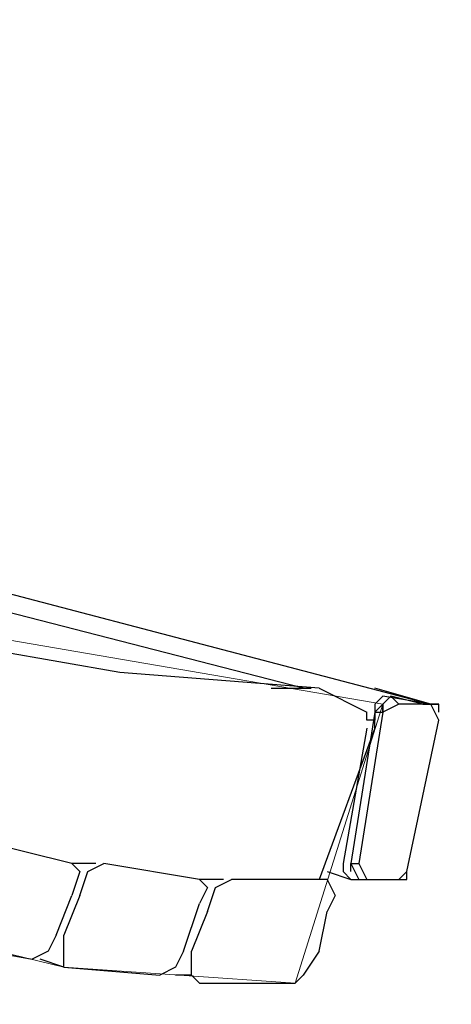
# Model space of a CAD drawing. Units: centimetres. Extents: x -19.5 to -5.6, y -0.8 to 10.7.
# Drawn here: x -15.4 to -15.3, y 1 to 1.3 of the extents above; entities that cross this region are included whole.
import ezdxf

# ---------------------------------------------------------------- set-up
doc = ezdxf.new("R2010")
doc.units = ezdxf.units.CM
doc.header["$MEASUREMENT"] = 0
doc.layers.add('layer 1', color=7, linetype='Continuous')

msp = doc.modelspace()

# ---------------------------------------------------------------- linework, layer by layer
at = {"layer": 'layer 1', "color": 242, "lineweight": 20}
msp.add_open_spline([(-11.92717, 8.1213), (-11.4774, 8.06707), (-11.23386, 7.45175), (-11.17202, 6.80778), (-11.17202, 6.80778), (-10.40016, 6.79897), (-9.78981, 6.80778), (-8.71647, 6.80134), (-8.71647, 6.80134), (-8.40898, 6.76657), (-8.12267, 6.66199), (-7.87362, 6.50398), (-7.87362, 6.50398), (-7.833, 6.50644), (-7.7921, 6.50784), (-7.75086, 6.50784), (-7.75086, 6.50784), (-6.6463, 6.50784), (-5.75086, 5.6124), (-5.75086, 4.50784), (-5.75086, 4.50784), (-5.75086, 4.49194), (-5.7511, 4.47611), (-5.75146, 4.4603), (-5.75146, 4.4603), (-5.63872, 4.20996), (-5.57595, 3.93225), (-5.57595, 3.63988), (-5.57595, 3.63988), (-5.57595, 3.11161), (-5.78081, 2.63121), (-6.11537, 2.27369), (-6.11537, 2.27369), (-6.10138, 2.18669), (-6.094, 2.09747), (-6.094, 2.00652), (-6.094, 2.00652), (-6.094, 1.08421), (-6.84169, 0.33652), (-7.764, 0.33652), (-7.764, 0.33652), (-7.83047, 0.33652), (-7.89599, 0.34053), (-7.96043, 0.34808), (-7.96043, 0.34808), (-8.18251, 0.23883), (-8.43234, 0.17739), (-8.69656, 0.17739), (-8.69656, 0.17739), (-8.84951, 0.17739), (-8.99761, 0.19807), (-9.13834, 0.23658), (-9.13834, 0.23658), (-9.40134, 0.00901), (-9.74427, -0.12867), (-10.11935, -0.12867), (-10.11935, -0.12867), (-10.36497, -0.12867), (-10.60229, -0.12867), (-10.84791, -0.12867), (-10.84791, -0.12867), (-11.28255, -0.12867), (-11.67396, 0.05624), (-11.94791, 0.35164), (-11.94791, 0.35164), (-11.99756, 0.3448), (-12.04798, 0.34042), (-12.09904, 0.33852), (-12.09904, 0.33852), (-12.2617, -0.31399), (-12.85153, -0.79749), (-13.5544, -0.79749), (-13.5544, -0.79749), (-13.9883, -0.79749), (-14.3791, -0.61318), (-14.65298, -0.31867), (-14.65298, -0.31867), (-14.85175, -0.41593), (-15.07517, -0.4706), (-15.31137, -0.4706), (-15.31137, -0.4706), (-15.4987, -0.4706), (-15.67798, -0.43622), (-15.8433, -0.37348), (-15.8433, -0.37348), (-16.12396, -0.35784), (-16.38401, -0.26503), (-16.60262, -0.11595), (-16.60262, -0.11595), (-16.96642, -0.04759), (-17.28386, 0.15212), (-17.50387, 0.43207), (-17.50387, 0.43207), (-17.73068, 0.53669), (-17.92693, 0.69623), (-18.07555, 0.89367), (-18.07555, 0.89367), (-18.43456, 1.1086), (-18.69624, 1.46936), (-18.77867, 1.89414), (-18.77867, 1.89414), (-19.23287, 2.24133), (-19.52595, 2.78864), (-19.52595, 3.40448), (-19.52595, 3.40448), (-19.52595, 4.45382), (-18.67529, 5.30448), (-17.62595, 5.30448), (-17.62595, 5.30448), (-17.28636, 5.30448), (-16.96045, 5.30448), (-16.62086, 5.30448), (-16.62086, 5.30448), (-16.47038, 5.30448), (-16.32401, 5.28691), (-16.18362, 5.25384), (-16.18362, 5.25384), (-15.98706, 5.42052), (-15.74703, 5.5375), (-15.4829, 5.5853), (-15.4829, 5.5853), (-15.3775, 5.6737), (-15.25979, 5.74788), (-15.13269, 5.80488), (-15.13269, 5.80488), (-15.13309, 5.81918), (-15.1333, 5.83353), (-15.1333, 5.84793), (-15.1333, 5.84793), (-15.1333, 6.11205), (-15.06502, 6.36022), (-14.94517, 6.57577), (-14.94517, 6.57577), (-14.94517, 6.57577), (-14.94517, 6.74514), (-14.94517, 6.74514), (-14.94517, 6.74514), (-14.94517, 6.74514), (-14.94517, 6.77888), (-14.94517, 6.77888), (-14.94517, 6.77888), (-14.95474, 6.84725), (-14.95971, 6.9171), (-14.95971, 6.98812), (-14.95971, 6.98812), (-14.95971, 7.43933), (-14.76045, 7.84398), (-14.44517, 8.11896), (-14.44517, 8.11896), (-14.44517, 8.11896), (-14.44517, 9.68048), (-14.44517, 9.68048), (-14.44517, 9.68048), (-14.44517, 10.23123), (-13.99595, 10.68048), (-13.44517, 10.68048), (-13.44517, 10.68048), (-13.44517, 10.68048), (-12.92717, 10.68048), (-12.92717, 10.68048), (-12.92717, 10.68048), (-12.92717, 10.68048), (-12.92717, 10.68048), (-12.92717, 10.68048), (-12.92717, 10.68048), (-12.37639, 10.68048), (-11.92717, 10.23126), (-11.92717, 9.68048), (-11.92717, 9.68048), (-11.92717, 9.16075), (-11.92717, 8.64103), (-11.92717, 8.1213)], degree=3, knots=[0, 0, 0, 0, 0.022727, 0.022727, 0.022727, 0.022727, 0.045455, 0.045455, 0.045455, 0.045455, 0.068182, 0.068182, 0.068182, 0.068182, 0.090909, 0.090909, 0.090909, 0.090909, 0.113636, 0.113636, 0.113636, 0.113636, 0.136364, 0.136364, 0.136364, 0.136364, 0.159091, 0.159091, 0.159091, 0.159091, 0.181818, 0.181818, 0.181818, 0.181818, 0.204545, 0.204545, 0.204545, 0.204545, 0.227273, 0.227273, 0.227273, 0.227273, 0.25, 0.25, 0.25, 0.25, 0.272727, 0.272727, 0.272727, 0.272727, 0.295455, 0.295455, 0.295455, 0.295455, 0.318182, 0.318182, 0.318182, 0.318182, 0.340909, 0.340909, 0.340909, 0.340909, 0.363636, 0.363636, 0.363636, 0.363636, 0.386364, 0.386364, 0.386364, 0.386364, 0.409091, 0.409091, 0.409091, 0.409091, 0.431818, 0.431818, 0.431818, 0.431818, 0.454545, 0.454545, 0.454545, 0.454545, 0.477273, 0.477273, 0.477273, 0.477273, 0.5, 0.5, 0.5, 0.5, 0.522727, 0.522727, 0.522727, 0.522727, 0.545455, 0.545455, 0.545455, 0.545455, 0.568182, 0.568182, 0.568182, 0.568182, 0.590909, 0.590909, 0.590909, 0.590909, 0.613636, 0.613636, 0.613636, 0.613636, 0.636364, 0.636364, 0.636364, 0.636364, 0.659091, 0.659091, 0.659091, 0.659091, 0.681818, 0.681818, 0.681818, 0.681818, 0.704545, 0.704545, 0.704545, 0.704545, 0.727273, 0.727273, 0.727273, 0.727273, 0.75, 0.75, 0.75, 0.75, 0.772727, 0.772727, 0.772727, 0.772727, 0.795455, 0.795455, 0.795455, 0.795455, 0.818182, 0.818182, 0.818182, 0.818182, 0.840909, 0.840909, 0.840909, 0.840909, 0.863636, 0.863636, 0.863636, 0.863636, 0.886364, 0.886364, 0.886364, 0.886364, 0.909091, 0.909091, 0.909091, 0.909091, 0.931818, 0.931818, 0.931818, 0.931818, 0.954545, 0.954545, 0.954545, 0.954545, 1, 1, 1, 1], dxfattribs=at)
at = {"layer": 'layer 1', "color": 254, "lineweight": 9}
msp.add_open_spline([(-17.51811, 3.3808), (-17.51811, 3.3808), (-15.55861, 2.87318), (-15.55861, 2.87318), (-15.55861, 2.87318), (-15.55861, 2.87318), (-16.07939, 3.32557), (-16.07939, 3.32557), (-16.07939, 3.32557), (-16.07939, 3.32557), (-16.10832, 3.40448), (-16.10832, 3.40448), (-16.10832, 3.40448), (-16.10832, 3.40448), (-15.92682, 3.58642), (-15.92682, 3.58642), (-15.92682, 3.58642), (-15.92682, 3.58642), (-15.58338, 3.86773), (-15.58338, 3.86773), (-15.58338, 3.86773), (-15.58338, 3.86773), (-15.32956, 4.03978), (-15.32956, 4.03978), (-15.32956, 4.03978), (-15.32956, 4.03978), (-14.94051, 4.25929), (-14.94051, 4.25929), (-14.94051, 4.25929), (-14.94051, 4.25929), (-14.66435, 4.37896), (-14.66435, 4.37896), (-14.66435, 4.37896), (-14.66435, 4.37896), (-14.26104, 4.51602), (-14.26104, 4.51602), (-14.26104, 4.51602), (-14.26104, 4.51602), (-13.92344, 4.59641), (-13.92344, 4.59641), (-13.92344, 4.59641), (-13.92344, 4.59641), (-13.607, 4.64593), (-13.607, 4.64593), (-13.607, 4.64593), (-13.607, 4.64593), (-13.607, 4.58018), (-13.607, 4.58018), (-13.607, 4.58018), (-13.607, 4.58018), (-13.57544, 4.58544), (-13.57544, 4.58544), (-13.57544, 4.58544), (-13.57544, 4.58544), (-13.59515, 4.48548), (-13.59515, 4.48548), (-13.59515, 4.48548), (-13.59515, 4.48548), (-13.5728, 4.48548), (-13.5728, 4.48548), (-13.5728, 4.48548), (-13.5728, 4.48548), (-13.5728, 5.82689), (-13.5728, 5.82689), (-13.5728, 5.82689), (-13.20306, 5.82689), (-13.18751, 5.82689), (-12.76007, 5.82689), (-12.76007, 5.82689), (-12.76007, 5.82689), (-12.76007, 4.64645), (-12.76007, 4.64645), (-12.76007, 4.64645), (-12.76007, 4.64645), (-10.96627, 4.64645), (-10.96627, 4.64645), (-10.96627, 4.64645), (-10.96627, 4.64645), (-10.96627, 5.29362), (-10.96627, 5.29362), (-10.96627, 5.29362), (-10.96627, 5.29362), (-10.06411, 5.29362), (-10.06411, 5.29362), (-10.06411, 5.29362), (-10.06411, 5.29362), (-10.06411, 2.01309), (-10.06411, 2.01309), (-10.06411, 2.01309), (-10.06411, 2.01309), (-10.95459, 2.01309), (-10.95459, 2.01309), (-10.95459, 2.01309), (-10.95459, 2.01309), (-10.95459, 1.83739), (-10.95459, 1.83739), (-10.95459, 1.83739), (-10.95459, 1.83739), (-12.77323, 1.83739), (-12.77323, 1.83739), (-12.77323, 1.83739), (-12.77323, 1.83739), (-12.77323, 3.33214), (-12.77323, 3.33214), (-12.77323, 3.33214), (-12.77323, 3.33214), (-13.50968, 3.33214), (-13.50968, 3.33214), (-13.50968, 3.33214), (-13.50968, 3.33214), (-13.50968, 0.70251), (-13.50968, 0.70251), (-13.50968, 0.70251), (-13.50968, 0.70251), (-13.59911, 0.70251), (-13.59911, 0.70251), (-13.59911, 0.70251), (-13.59911, 0.70251), (-13.59911, 4.46539), (-13.59911, 4.46539), (-13.59911, 4.46539), (-13.59911, 4.46539), (-13.61226, 4.39869), (-13.61226, 4.39869), (-13.61226, 4.39869), (-13.61226, 4.39869), (-14.07172, 4.30992), (-14.07172, 4.30992), (-14.07172, 4.30992), (-14.07172, 4.30992), (-14.28823, 4.25403), (-14.28823, 4.25403), (-14.28823, 4.25403), (-14.28823, 4.25403), (-14.55283, 4.16037), (-14.55283, 4.16037), (-14.55283, 4.16037), (-14.55283, 4.16037), (-14.85109, 4.02783), (-14.85109, 4.02783), (-14.85109, 4.02783), (-14.85109, 4.02783), (-15.13712, 3.87081), (-15.13712, 3.87081), (-15.13712, 3.87081), (-15.13712, 3.87081), (-15.49285, 3.62804), (-15.49285, 3.62804), (-15.49285, 3.62804), (-15.49285, 3.62804), (-15.76376, 3.37554), (-15.76376, 3.37554), (-15.76376, 3.37554), (-15.76376, 3.37554), (-13.62015, 2.81794), (-13.62015, 2.81794), (-13.62015, 2.81794), (-13.62015, 2.81794), (-13.60174, 2.2393), (-13.60174, 2.2393), (-13.60174, 2.2393), (-13.60174, 2.2393), (-15.31663, 2.68117), (-15.31663, 2.68117), (-15.31663, 2.68117), (-15.31663, 2.68117), (-15.32715, 2.73641), (-15.32715, 2.73641), (-15.32715, 2.73641), (-15.32715, 2.73641), (-15.81914, 2.86153), (-15.81914, 2.86153), (-15.81914, 2.86153), (-15.81914, 2.86153), (-15.89265, 2.25507), (-15.89265, 2.25507), (-15.89265, 2.25507), (-15.89265, 2.25507), (-15.88212, 1.9), (-15.88212, 1.9), (-15.88212, 1.9), (-15.88212, 1.9), (-15.86635, 1.78427), (-15.86635, 1.78427), (-15.86635, 1.78427), (-15.86635, 1.78427), (-15.83872, 1.65144), (-15.83872, 1.65144), (-15.83872, 1.65144), (-15.83872, 1.65144), (-15.79771, 1.52749), (-15.79771, 1.52749), (-15.79771, 1.52749), (-15.79771, 1.52749), (-15.75378, 1.42797), (-15.75378, 1.42797), (-15.75378, 1.42797), (-15.75378, 1.42797), (-15.72694, 1.37922), (-15.72694, 1.37922), (-15.72694, 1.37922), (-15.72694, 1.37922), (-15.67753, 1.30983), (-15.67753, 1.30983), (-15.67753, 1.30983), (-15.67753, 1.30983), (-15.6099, 1.2385), (-15.6099, 1.2385), (-15.6099, 1.2385), (-15.6099, 1.2385), (-15.54152, 1.18722), (-15.54152, 1.18722), (-15.54152, 1.18722), (-15.54152, 1.18722), (-15.4613, 1.14908), (-15.4613, 1.14908), (-15.4613, 1.14908), (-15.4613, 1.14908), (-15.28507, 1.11883), (-15.28507, 1.11883), (-15.28507, 1.11883), (-15.28507, 1.11883), (-15.314, 1.02677), (-15.314, 1.02677), (-15.314, 1.02677), (-15.314, 1.02677), (-15.39028, 1.03204), (-15.39028, 1.03204), (-15.39028, 1.03204), (-15.39028, 1.03204), (-15.50619, 1.06006), (-15.50619, 1.06006), (-15.50619, 1.06006), (-15.50619, 1.06006), (-15.81111, 1.13987), (-15.81111, 1.13987), (-15.81111, 1.13987), (-15.81111, 1.13987), (-16.0715, 1.23193), (-16.0715, 1.23193), (-16.0715, 1.23193), (-16.0715, 1.23193), (-16.31085, 1.35292), (-16.31085, 1.35292), (-16.31085, 1.35292), (-16.31085, 1.35292), (-16.62121, 1.5607), (-16.62121, 1.5607), (-16.62121, 1.5607), (-16.62121, 1.5607), (-16.75798, 1.67906), (-16.75798, 1.67906), (-16.75798, 1.67906), (-16.75798, 1.67906), (-17.0026, 1.93945), (-17.0026, 1.93945), (-17.0026, 1.93945), (-17.0026, 1.93945), (-17.16961, 2.1617), (-17.16961, 2.1617), (-17.16961, 2.1617), (-17.16961, 2.1617), (-17.31558, 2.40237), (-17.31558, 2.40237), (-17.31558, 2.40237), (-17.31558, 2.40237), (-17.43658, 2.66013), (-17.43658, 2.66013), (-17.43658, 2.66013), (-17.43658, 2.66013), (-17.56019, 3.02573), (-17.56019, 3.02573), (-17.56019, 3.02573), (-17.56019, 3.02573), (-17.61534, 3.27827), (-17.61534, 3.27827), (-17.61534, 3.27827), (-17.61534, 3.27827), (-17.60698, 3.3162), (-17.60698, 3.3162), (-17.60698, 3.3162), (-17.60698, 3.3162), (-17.6128, 3.31768), (-17.6128, 3.31768), (-17.6128, 3.31768), (-17.6128, 3.31768), (-17.60559, 3.32249), (-17.60559, 3.32249), (-17.60559, 3.32249), (-17.60559, 3.32249), (-17.60491, 3.32557), (-17.60491, 3.32557), (-17.60491, 3.32557), (-17.60491, 3.32557), (-17.60207, 3.32483), (-17.60207, 3.32483), (-17.60207, 3.32483), (-17.60207, 3.32483), (-17.51811, 3.3808), (-17.51811, 3.3808)], degree=3, knots=[0, 0, 0, 0, 0.013158, 0.013158, 0.013158, 0.013158, 0.026316, 0.026316, 0.026316, 0.026316, 0.039474, 0.039474, 0.039474, 0.039474, 0.052632, 0.052632, 0.052632, 0.052632, 0.065789, 0.065789, 0.065789, 0.065789, 0.078947, 0.078947, 0.078947, 0.078947, 0.092105, 0.092105, 0.092105, 0.092105, 0.105263, 0.105263, 0.105263, 0.105263, 0.118421, 0.118421, 0.118421, 0.118421, 0.131579, 0.131579, 0.131579, 0.131579, 0.144737, 0.144737, 0.144737, 0.144737, 0.157895, 0.157895, 0.157895, 0.157895, 0.171053, 0.171053, 0.171053, 0.171053, 0.184211, 0.184211, 0.184211, 0.184211, 0.197368, 0.197368, 0.197368, 0.197368, 0.210526, 0.210526, 0.210526, 0.210526, 0.223684, 0.223684, 0.223684, 0.223684, 0.236842, 0.236842, 0.236842, 0.236842, 0.25, 0.25, 0.25, 0.25, 0.263158, 0.263158, 0.263158, 0.263158, 0.276316, 0.276316, 0.276316, 0.276316, 0.289474, 0.289474, 0.289474, 0.289474, 0.302632, 0.302632, 0.302632, 0.302632, 0.315789, 0.315789, 0.315789, 0.315789, 0.328947, 0.328947, 0.328947, 0.328947, 0.342105, 0.342105, 0.342105, 0.342105, 0.355263, 0.355263, 0.355263, 0.355263, 0.368421, 0.368421, 0.368421, 0.368421, 0.381579, 0.381579, 0.381579, 0.381579, 0.394737, 0.394737, 0.394737, 0.394737, 0.407895, 0.407895, 0.407895, 0.407895, 0.421053, 0.421053, 0.421053, 0.421053, 0.434211, 0.434211, 0.434211, 0.434211, 0.447368, 0.447368, 0.447368, 0.447368, 0.460526, 0.460526, 0.460526, 0.460526, 0.473684, 0.473684, 0.473684, 0.473684, 0.486842, 0.486842, 0.486842, 0.486842, 0.5, 0.5, 0.5, 0.5, 0.513158, 0.513158, 0.513158, 0.513158, 0.526316, 0.526316, 0.526316, 0.526316, 0.539474, 0.539474, 0.539474, 0.539474, 0.552632, 0.552632, 0.552632, 0.552632, 0.565789, 0.565789, 0.565789, 0.565789, 0.578947, 0.578947, 0.578947, 0.578947, 0.592105, 0.592105, 0.592105, 0.592105, 0.605263, 0.605263, 0.605263, 0.605263, 0.618421, 0.618421, 0.618421, 0.618421, 0.631579, 0.631579, 0.631579, 0.631579, 0.644737, 0.644737, 0.644737, 0.644737, 0.657895, 0.657895, 0.657895, 0.657895, 0.671053, 0.671053, 0.671053, 0.671053, 0.684211, 0.684211, 0.684211, 0.684211, 0.697368, 0.697368, 0.697368, 0.697368, 0.710526, 0.710526, 0.710526, 0.710526, 0.723684, 0.723684, 0.723684, 0.723684, 0.736842, 0.736842, 0.736842, 0.736842, 0.75, 0.75, 0.75, 0.75, 0.763158, 0.763158, 0.763158, 0.763158, 0.776316, 0.776316, 0.776316, 0.776316, 0.789474, 0.789474, 0.789474, 0.789474, 0.802632, 0.802632, 0.802632, 0.802632, 0.815789, 0.815789, 0.815789, 0.815789, 0.828947, 0.828947, 0.828947, 0.828947, 0.842105, 0.842105, 0.842105, 0.842105, 0.855263, 0.855263, 0.855263, 0.855263, 0.868421, 0.868421, 0.868421, 0.868421, 0.881579, 0.881579, 0.881579, 0.881579, 0.894737, 0.894737, 0.894737, 0.894737, 0.907895, 0.907895, 0.907895, 0.907895, 0.921053, 0.921053, 0.921053, 0.921053, 0.934211, 0.934211, 0.934211, 0.934211, 0.947368, 0.947368, 0.947368, 0.947368, 0.960526, 0.960526, 0.960526, 0.960526, 0.973684, 0.973684, 0.973684, 0.973684, 1, 1, 1, 1], dxfattribs=at)
at = {"layer": 'layer 1', "lineweight": 25}
for points in [[(-14.94051, 2.50232), (-14.94051, 2.50232), (-15.51127, 1.203), (-15.51127, 1.203)], [(-15.4797, 1.17406), (-15.4797, 1.17406), (-15.26929, 1.11883), (-15.26929, 1.11883)], [(-15.31137, 1.12409), (-15.31137, 1.12409), (-15.48497, 1.1688), (-15.48497, 1.1688)], [(-15.32189, 1.12409), (-15.32189, 1.12409), (-15.31137, 1.12409), (-15.31137, 1.12409)], [(-15.31137, 1.12409), (-15.31137, 1.12409), (-15.30874, 1.12409), (-15.30874, 1.12409)], [(-15.30611, 1.12409), (-15.30611, 1.12409), (-15.29033, 1.1162), (-15.29033, 1.1162)], [(-15.26929, 1.11883), (-15.26929, 1.11883), (-15.2877, 1.12409), (-15.2877, 1.12409)], [(-15.28244, 1.12146), (-15.28244, 1.12146), (-15.2877, 1.1162), (-15.2877, 1.1162)], [(-15.28507, 1.12146), (-15.28507, 1.12146), (-15.2877, 1.11883), (-15.2877, 1.11883)], [(-15.2877, 1.11883), (-15.2877, 1.11883), (-15.2877, 1.11357), (-15.2877, 1.11357)], [(-15.26929, 1.11883), (-15.26929, 1.11883), (-15.28507, 1.12146), (-15.28507, 1.12146)], [(-15.27981, 1.11883), (-15.27981, 1.11883), (-15.28507, 1.1162), (-15.28507, 1.1162)], [(-15.28507, 1.1162), (-15.28507, 1.1162), (-15.28507, 1.11883), (-15.28507, 1.11883)], [(-15.28507, 1.11883), (-15.28507, 1.11883), (-15.28507, 1.1162), (-15.28507, 1.1162)], [(-15.27192, 1.11883), (-15.27192, 1.11883), (-15.28244, 1.12146), (-15.28244, 1.12146)], [(-15.28244, 1.12146), (-15.28244, 1.12146), (-15.27981, 1.11883), (-15.27981, 1.11883)], [(-15.26929, 1.11883), (-15.26929, 1.11883), (-15.27981, 1.11883), (-15.27981, 1.11883)], [(-15.27192, 1.11883), (-15.27192, 1.11883), (-15.26929, 1.11883), (-15.26929, 1.11883)], [(-15.26666, 1.11357), (-15.26666, 1.11357), (-15.26929, 1.11883), (-15.26929, 1.11883)], [(-15.26929, 1.11883), (-15.26929, 1.11883), (-15.26666, 1.11883), (-15.26666, 1.11883)], [(-15.2877, 1.1162), (-15.2877, 1.1162), (-15.29559, 1.06623), (-15.29559, 1.06623)], [(-15.28507, 1.1162), (-15.28507, 1.1162), (-15.29296, 1.06623), (-15.29296, 1.06623)], [(-15.2877, 1.1162), (-15.2877, 1.1162), (-15.28507, 1.1162), (-15.28507, 1.1162)], [(-15.27718, 1.0636), (-15.27718, 1.0636), (-15.26666, 1.11357), (-15.26666, 1.11357)], [(-15.2877, 1.11094), (-15.2877, 1.11094), (-15.30611, 1.06096), (-15.30611, 1.06096)], [(-15.29033, 1.11094), (-15.29033, 1.11094), (-15.29822, 1.06623), (-15.29822, 1.06623)], [(-15.38765, 1.06623), (-15.38765, 1.06623), (-15.41921, 1.07412), (-15.41921, 1.07412)], [(-15.34556, 1.06096), (-15.34556, 1.06096), (-15.37713, 1.06623), (-15.37713, 1.06623)], [(-15.29559, 1.06623), (-15.29559, 1.06623), (-15.29296, 1.06096), (-15.29296, 1.06096)], [(-15.29559, 1.06623), (-15.29559, 1.06623), (-15.29296, 1.06623), (-15.29296, 1.06623)], [(-15.29559, 1.0636), (-15.29559, 1.0636), (-15.29559, 1.06623), (-15.29559, 1.06623)], [(-15.29296, 1.06623), (-15.29296, 1.06623), (-15.29033, 1.06096), (-15.29033, 1.06096)], [(-15.30348, 1.0636), (-15.30348, 1.0636), (-15.29559, 1.06096), (-15.29559, 1.06096)], [(-15.27981, 1.06096), (-15.27981, 1.06096), (-15.27718, 1.0636), (-15.27718, 1.0636)], [(-15.30348, 1.06096), (-15.30348, 1.06096), (-15.33504, 1.06096), (-15.33504, 1.06096)], [(-15.30348, 1.06096), (-15.30348, 1.06096), (-15.30611, 1.06096), (-15.30611, 1.06096)], [(-15.29559, 1.06096), (-15.29559, 1.06096), (-15.29296, 1.06096), (-15.29296, 1.06096)], [(-15.29296, 1.06096), (-15.29296, 1.06096), (-15.29033, 1.06096), (-15.29033, 1.06096)], [(-15.29033, 1.06096), (-15.29033, 1.06096), (-15.27981, 1.06096), (-15.27981, 1.06096)], [(-15.39291, 1.04255), (-15.39291, 1.04255), (-15.38765, 1.0557), (-15.38765, 1.0557)], [(-15.38502, 1.0557), (-15.38502, 1.0557), (-15.39028, 1.04255), (-15.39028, 1.04255)], [(-15.35082, 1.03729), (-15.35082, 1.03729), (-15.34556, 1.05307), (-15.34556, 1.05307)], [(-15.34293, 1.05044), (-15.34293, 1.05044), (-15.34819, 1.03729), (-15.34819, 1.03729)], [(-15.30611, 1.03729), (-15.30611, 1.03729), (-15.30348, 1.05044), (-15.30348, 1.05044)], [(-15.42973, 1.03992), (-15.42973, 1.03992), (-15.4008, 1.03466), (-15.4008, 1.03466)], [(-15.39028, 1.03203), (-15.39028, 1.03203), (-15.39817, 1.03466), (-15.39817, 1.03466)], [(-15.39028, 1.03203), (-15.39028, 1.03203), (-15.35871, 1.0294), (-15.35871, 1.0294)], [(-15.34819, 1.0294), (-15.34819, 1.0294), (-15.35346, 1.0294), (-15.35346, 1.0294)], [(-15.34556, 1.02677), (-15.34556, 1.02677), (-15.34819, 1.0294), (-15.34819, 1.0294)], [(-15.34556, 1.02677), (-15.34556, 1.02677), (-15.314, 1.02677), (-15.314, 1.02677)]]:
    msp.add_open_spline(points, degree=3, dxfattribs=at)
for points, knots in [([(-15.30611, 1.12409), (-15.30611, 1.12409), (-15.37187, 1.12935), (-15.37187, 1.12935), (-15.37187, 1.12935), (-15.37187, 1.12935), (-15.43236, 1.13987), (-15.43236, 1.13987), (-15.43236, 1.13987), (-15.43236, 1.13987), (-15.49022, 1.15828), (-15.49022, 1.15828)], [0, 0, 0, 0, 0.25, 0.25, 0.25, 0.25, 0.5, 0.5, 0.5, 0.5, 1, 1, 1, 1]), ([(-15.26666, 1.1162), (-15.26666, 1.1162), (-15.26666, 1.11883), (-15.26666, 1.11883), (-15.26666, 1.11883), (-15.26666, 1.11883), (-15.26929, 1.11883), (-15.26929, 1.11883)], [0, 0, 0, 0, 0.333333, 0.333333, 0.333333, 0.333333, 1, 1, 1, 1]), ([(-15.2877, 1.11094), (-15.2877, 1.11094), (-15.2877, 1.11357), (-15.2877, 1.11357), (-15.2877, 1.11357), (-15.2877, 1.11357), (-15.29033, 1.11357), (-15.29033, 1.11357), (-15.29033, 1.11357), (-15.29033, 1.11357), (-15.29033, 1.1162), (-15.29033, 1.1162)], [0, 0, 0, 0, 0.25, 0.25, 0.25, 0.25, 0.5, 0.5, 0.5, 0.5, 1, 1, 1, 1]), ([(-15.38765, 1.06623), (-15.38765, 1.06623), (-15.38502, 1.0636), (-15.38502, 1.0636), (-15.38502, 1.0636), (-15.38502, 1.0636), (-15.38765, 1.0557), (-15.38765, 1.0557)], [0, 0, 0, 0, 0.333333, 0.333333, 0.333333, 0.333333, 1, 1, 1, 1]), ([(-15.37976, 1.06623), (-15.37976, 1.06623), (-15.38239, 1.06623), (-15.38239, 1.06623), (-15.38239, 1.06623), (-15.38239, 1.06623), (-15.38502, 1.06623), (-15.38502, 1.06623), (-15.38502, 1.06623), (-15.38502, 1.06623), (-15.38765, 1.06623), (-15.38765, 1.06623)], [0, 0, 0, 0, 0.25, 0.25, 0.25, 0.25, 0.5, 0.5, 0.5, 0.5, 1, 1, 1, 1]), ([(-15.38502, 1.0557), (-15.38502, 1.0557), (-15.38239, 1.0636), (-15.38239, 1.0636), (-15.38239, 1.0636), (-15.38239, 1.0636), (-15.37713, 1.06623), (-15.37713, 1.06623)], [0, 0, 0, 0, 0.333333, 0.333333, 0.333333, 0.333333, 1, 1, 1, 1]), ([(-15.29822, 1.06623), (-15.29822, 1.06623), (-15.29822, 1.0636), (-15.29822, 1.0636), (-15.29822, 1.0636), (-15.29822, 1.0636), (-15.29559, 1.06096), (-15.29559, 1.06096)], [0, 0, 0, 0, 0.333333, 0.333333, 0.333333, 0.333333, 1, 1, 1, 1]), ([(-15.27981, 1.06096), (-15.27981, 1.06096), (-15.27718, 1.06096), (-15.27718, 1.06096), (-15.27718, 1.06096), (-15.27718, 1.06096), (-15.27718, 1.0636), (-15.27718, 1.0636)], [0, 0, 0, 0, 0.333333, 0.333333, 0.333333, 0.333333, 1, 1, 1, 1]), ([(-15.34556, 1.06096), (-15.34556, 1.06096), (-15.34293, 1.05834), (-15.34293, 1.05834), (-15.34293, 1.05834), (-15.34293, 1.05834), (-15.34556, 1.05307), (-15.34556, 1.05307)], [0, 0, 0, 0, 0.333333, 0.333333, 0.333333, 0.333333, 1, 1, 1, 1]), ([(-15.33767, 1.06096), (-15.33767, 1.06096), (-15.3403, 1.06096), (-15.3403, 1.06096), (-15.3403, 1.06096), (-15.3403, 1.06096), (-15.34293, 1.06096), (-15.34293, 1.06096), (-15.34293, 1.06096), (-15.34293, 1.06096), (-15.34556, 1.06096), (-15.34556, 1.06096)], [0, 0, 0, 0, 0.25, 0.25, 0.25, 0.25, 0.5, 0.5, 0.5, 0.5, 1, 1, 1, 1]), ([(-15.34293, 1.05044), (-15.34293, 1.05044), (-15.3403, 1.05834), (-15.3403, 1.05834), (-15.3403, 1.05834), (-15.3403, 1.05834), (-15.33504, 1.06096), (-15.33504, 1.06096)], [0, 0, 0, 0, 0.333333, 0.333333, 0.333333, 0.333333, 1, 1, 1, 1]), ([(-15.30348, 1.06096), (-15.30348, 1.06096), (-15.30085, 1.0557), (-15.30085, 1.0557), (-15.30085, 1.0557), (-15.30085, 1.0557), (-15.30348, 1.05044), (-15.30348, 1.05044)], [0, 0, 0, 0, 0.333333, 0.333333, 0.333333, 0.333333, 1, 1, 1, 1]), ([(-15.39291, 1.04255), (-15.39291, 1.04255), (-15.39554, 1.03729), (-15.39554, 1.03729), (-15.39554, 1.03729), (-15.39554, 1.03729), (-15.4008, 1.03466), (-15.4008, 1.03466)], [0, 0, 0, 0, 0.333333, 0.333333, 0.333333, 0.333333, 1, 1, 1, 1]), ([(-15.39028, 1.03203), (-15.39028, 1.03203), (-15.39028, 1.03729), (-15.39028, 1.03729), (-15.39028, 1.03729), (-15.39028, 1.03729), (-15.39028, 1.04255), (-15.39028, 1.04255)], [0, 0, 0, 0, 0.333333, 0.333333, 0.333333, 0.333333, 1, 1, 1, 1]), ([(-15.35082, 1.03729), (-15.35082, 1.03729), (-15.35346, 1.03203), (-15.35346, 1.03203), (-15.35346, 1.03203), (-15.35346, 1.03203), (-15.35871, 1.0294), (-15.35871, 1.0294)], [0, 0, 0, 0, 0.333333, 0.333333, 0.333333, 0.333333, 1, 1, 1, 1]), ([(-15.34819, 1.0294), (-15.34819, 1.0294), (-15.34819, 1.03203), (-15.34819, 1.03203), (-15.34819, 1.03203), (-15.34819, 1.03203), (-15.34819, 1.03729), (-15.34819, 1.03729)], [0, 0, 0, 0, 0.333333, 0.333333, 0.333333, 0.333333, 1, 1, 1, 1]), ([(-15.30611, 1.03729), (-15.30611, 1.03729), (-15.31137, 1.0294), (-15.31137, 1.0294), (-15.31137, 1.0294), (-15.31137, 1.0294), (-15.314, 1.02677), (-15.314, 1.02677)], [0, 0, 0, 0, 0.333333, 0.333333, 0.333333, 0.333333, 1, 1, 1, 1])]:
    msp.add_open_spline(points, degree=3, knots=knots, dxfattribs=at)

doc.saveas('drawing.dxf')
